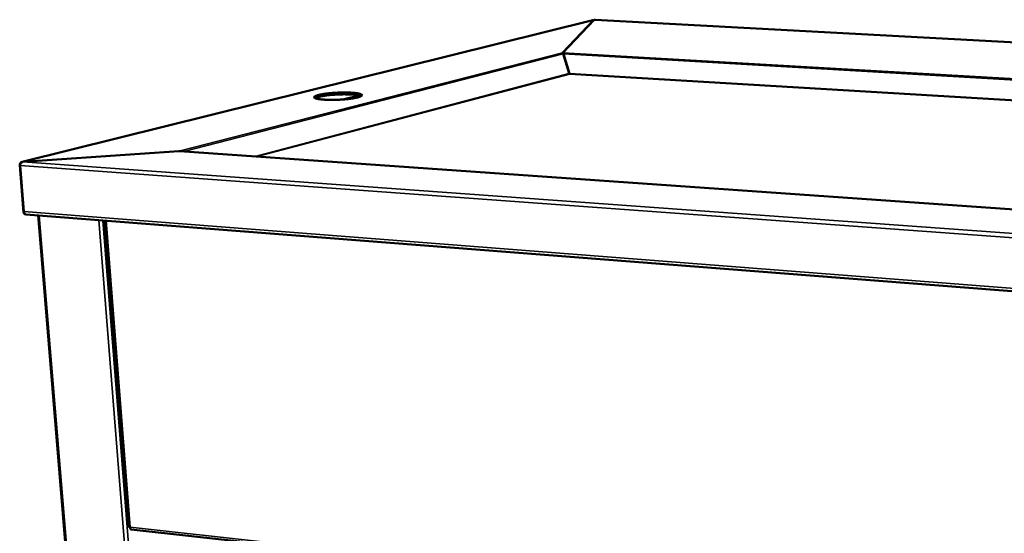
# Model space of a CAD drawing. Units: millimetres. Extents: x 65 to 5850, y 100 to 4100.
# Drawn here: x 4562 to 5072, y 3051 to 3317 of the extents above; entities that cross this region are included whole.
import ezdxf

# ---------------------------------------------------------------- set-up
doc = ezdxf.new("R2010")
doc.units = ezdxf.units.MM
doc.header["$LTSCALE"] = 20
doc.layers.add('Visible (ISO)', color=7, linetype='Continuous', lineweight=50)
doc.layers.add('Visible Narrow (ISO)', color=7, linetype='Continuous', lineweight=35)

msp = doc.modelspace()

# ---------------------------------------------------------------- linework, layer by layer
at = {"layer": 'Visible (ISO)'}
for p, q in [((4859, 3316.91), (4563.08, 3243.4)), ((4859.3, 3316.93), (4843.3, 3299.99)), ((4859.62, 3317.14), (4843.43, 3300.01)), ((4859.3, 3316.93), (4859.31, 3316.82)), ((4859.62, 3317.14), (4860.11, 3317.12)), ((4860.24, 3317.13), (4860.11, 3317.12)), ((5791.49, 3266.79), (4860.24, 3317.13)), ((4843.43, 3300.01), (4843.43, 3300)), ((4843.43, 3300), (4843.44, 3299.85)), ((4846.7, 3289.17), (4843.67, 3299.35)), ((4846.82, 3289.18), (4843.79, 3299.36)), ((4843.85, 3298.75), (4843.98, 3298.74)), ((4716.67, 3278.06), (4716.69, 3278.07)), ((4716.67, 3278.06), (4716.74, 3277.11)), ((4716.69, 3278.07), (4716.97, 3278.08)), ((4716.93, 3278.13), (4716.93, 3278.13)), ((4717.04, 3278.09), (4716.93, 3278.13)), ((4716.97, 3278.08), (4716.99, 3278.08)), ((4716.99, 3278.08), (4717.04, 3278.09)), ((4717.04, 3278.09), (4717.04, 3278.09)), ((4717.04, 3278.09), (4717.1, 3277.14)), ((4729.42, 3275.75), (4737.75, 3277.86)), ((4733.86, 3279.27), (4733.86, 3279.24)), ((4733.87, 3279.27), (4733.86, 3279.23)), ((4733.86, 3279.27), (4733.87, 3279.27)), ((4733.86, 3279.23), (4733.87, 3279.22)), ((4733.86, 3279.23), (4733.92, 3278.27)), ((4733.87, 3279.22), (4733.93, 3279.22)), ((4733.93, 3278.27), (4733.92, 3278.27)), ((4733.93, 3279.22), (4733.95, 3279.22)), ((4733.99, 3278.27), (4733.93, 3278.27)), ((4733.95, 3279.22), (4734.21, 3279.25)), ((4734.01, 3278.27), (4733.99, 3278.27)), ((4734.27, 3278.29), (4734.01, 3278.27)), ((4734.21, 3279.25), (4734.23, 3279.25)), ((4734.29, 3278.29), (4734.27, 3278.29)), ((4737.82, 3277.23), (4737.79, 3277.68)), ((4716.75, 3277.11), (4716.74, 3277.11)), ((4717.04, 3277.12), (4716.75, 3277.11)), ((4717.06, 3277.12), (4717.04, 3277.12)), ((4717.1, 3277.14), (4717.06, 3277.12)), ((4717.1, 3277.14), (4717.1, 3277.14)), ((4719.55, 3275.65), (4719.53, 3275.65)), ((4719.81, 3275.68), (4719.55, 3275.65)), ((4719.83, 3275.68), (4719.81, 3275.68)), ((4719.89, 3275.68), (4719.83, 3275.68)), ((4719.9, 3275.68), (4719.89, 3275.68)), ((4719.89, 3275.63), (4719.9, 3275.68)), ((4719.9, 3275.63), (4719.89, 3275.63)), ((4719.9, 3275.68), (4719.9, 3275.63)), ((4736.87, 3276.83), (4736.82, 3276.82)), ((4736.82, 3276.82), (4736.93, 3276.79)), ((4736.82, 3276.82), (4736.82, 3276.82)), ((4736.82, 3276.82), (4736.82, 3276.76)), ((4736.88, 3276.84), (4736.87, 3276.83)), ((4737.17, 3276.85), (4736.88, 3276.84)), ((4736.93, 3276.79), (4736.93, 3276.78)), ((4737.19, 3276.85), (4737.17, 3276.85)), ((4644.36, 3248.97), (4563.49, 3243.44)), ((4644.38, 3248.95), (4563.53, 3243.42)), ((4644.36, 3248.95), (4644.36, 3248.97)), ((4644.36, 3248.97), (4644.36, 3248.97)), ((4644.87, 3248.95), (5499.08, 3189.08)), ((4562.04, 3241.71), (4561.82, 3241.73)), ((4561.82, 3241.73), (4563.87, 3217.17)), ((4563.49, 3243.44), (4563.49, 3243.42)), ((4564, 3217.59), (4562, 3241.48)), ((4564.61, 3216.3), (4564.47, 3216.31)), ((4565, 3216.16), (5639.8, 3132.4)), ((4571.42, 3215.66), (4608.75, 2765.33)), ((4606, 3212.96), (4618.61, 3053.71)), ((4619.17, 3053.68), (4619.16, 3053.68)), ((4619.38, 3052.61), (4619.36, 3052.81)), ((4619.6, 3052.69), (4619.38, 3052.61)), ((4619.56, 3052.69), (5490.38, 2956.84))]:
    msp.add_line(p, q, dxfattribs=at)
at = {"layer": 'Visible (ISO)', "flags": 128}
for points in [[(4719.53, 3275.65, -0.005431), (4718.68, 3275.72, -0.009712), (4718.21, 3275.77, -0.00047), (4717.15, 3275.9, -0.00511), (4717.06, 3275.91, -0.008746), (4716.63, 3275.98, -0.00683), (4716.1, 3276.09, -0.013945), (4715.79, 3276.16, -0.009926), (4715.35, 3276.29, -0.025797), (4715.13, 3276.37, -0.018684), (4714.83, 3276.51, -0.055915), (4714.67, 3276.62, -0.063199), (4714.55, 3276.75, -0.111036), (4714.5, 3276.88, -0.11866), (4714.5, 3277.01, -0.085013), (4714.57, 3277.14, -0.06962), (4714.7, 3277.27, -0.02493), (4714.94, 3277.44, -0.031471), (4715.13, 3277.54, -0.011276), (4715.26, 3277.6, -0.002775), (4715.8, 3277.81, -0.020935), (4716.13, 3277.92, -0.013318), (4716.67, 3278.06)], [(4716.93, 3278.13, -0.004761), (4717.69, 3278.3, -0.009839), (4718.06, 3278.37, -0.000362), (4719.25, 3278.58, -0.004651), (4719.35, 3278.6, -0.003403), (4720.1, 3278.71, -0.003759), (4720.79, 3278.8, -0.002983), (4721.59, 3278.89, -0.003203), (4722.34, 3278.97, -0.002726), (4723.18, 3279.05, -0.002857), (4723.98, 3279.12, -0.00259), (4724.84, 3279.18, -0.002655), (4725.68, 3279.24, -0.002554), (4726.54, 3279.28, -0.002563), (4727.4, 3279.32, -0.002612), (4728.25, 3279.34, -0.002568), (4729.11, 3279.36, -0.002775), (4729.93, 3279.37, -0.002669), (4730.78, 3279.37, -0.003068), (4730.86, 3279.37, -0.000154), (4732.37, 3279.34, -0.006272), (4732.87, 3279.32, -0.003105), (4733.86, 3279.27)], [(4733.92, 3278.32, 0.003087), (4732.93, 3278.37, 0.006236), (4732.45, 3278.38, 0.000152), (4730.94, 3278.41, 0.003051), (4730.87, 3278.41, 0.002656), (4730.02, 3278.42, 0.002761), (4729.21, 3278.41, 0.002553), (4728.36, 3278.39, 0.002598), (4727.52, 3278.37, 0.002545), (4726.67, 3278.33, 0.002538), (4725.81, 3278.29, 0.00263), (4724.98, 3278.24, 0.00257), (4724.13, 3278.18, 0.002823), (4723.33, 3278.11, 0.002699), (4722.5, 3278.03, 0.003153), (4721.75, 3277.95, 0.002944), (4720.95, 3277.86, 0.003682), (4720.27, 3277.77, 0.003345), (4719.52, 3277.66, 0.004527), (4719.43, 3277.65, 0.000342), (4718.23, 3277.44, 0.009554), (4717.86, 3277.37, 0.004629), (4717.1, 3277.2)], [(4734.23, 3279.25, -0.005329), (4735.08, 3279.19, -0.009551), (4735.55, 3279.14, -0.000454), (4736.6, 3279.01, -0.005021), (4736.7, 3278.99, -0.008528), (4737.12, 3278.93, -0.006685), (4737.66, 3278.82, -0.013489), (4737.97, 3278.75, -0.009646), (4738.41, 3278.62, -0.024679), (4738.64, 3278.54, -0.017595), (4738.94, 3278.4, -0.053057), (4739.11, 3278.29, -0.058221), (4739.24, 3278.16, -0.107914), (4739.3, 3278.03, -0.118545), (4739.3, 3277.91, -0.090256), (4739.24, 3277.77, -0.073205), (4739.12, 3277.64, -0.027023), (4738.9, 3277.48, -0.033072), (4738.7, 3277.37, -0.011703), (4738.57, 3277.32, -0.002974), (4738.05, 3277.11, -0.021573), (4737.72, 3276.99, -0.013828), (4737.19, 3276.85)], [(4738.91, 3277.49, 0.012878), (4738.54, 3277.64, 0.027235), (4738.36, 3277.7, 0.002624), (4737.75, 3277.86, 0.012039), (4737.61, 3277.89, 0.006298), (4737.09, 3277.99, 0.007866), (4736.67, 3278.05, 0.004792), (4736.58, 3278.07, 0.000407), (4735.56, 3278.19, 0.009105), (4735.11, 3278.23, 0.005051), (4734.29, 3278.29)], [(4738.72, 3277.38, -0.025322), (4738.43, 3277.41, -0.030745), (4738.21, 3277.46, -0.010794), (4737.96, 3277.54, -0.03733), (4737.89, 3277.57, -0.108421), (4737.83, 3277.62, -0.103179), (4737.8, 3277.69, -0.263656), (4737.82, 3277.78, -0.200901), (4737.92, 3277.82)], [(4716.74, 3277.11, 0.010001), (4716.27, 3276.98, 0.016651), (4715.99, 3276.89, 0.001562), (4715.62, 3276.76, 0.002451), (4715.39, 3276.67, 0.0262), (4715.24, 3276.61, 0.01252), (4714.95, 3276.45)], [(4736.93, 3276.78, -0.004847), (4736.17, 3276.61, -0.01003), (4735.81, 3276.54, -0.000376), (4734.61, 3276.33, -0.004734), (4734.52, 3276.31, -0.003451), (4733.76, 3276.2, -0.003814), (4733.08, 3276.11, -0.00302), (4732.27, 3276.01, -0.003242), (4731.51, 3275.93, -0.002756), (4730.67, 3275.85, -0.002887), (4729.86, 3275.78, -0.002615), (4729, 3275.72, -0.00268), (4728.15, 3275.66, -0.002577), (4727.28, 3275.62, -0.002586), (4726.41, 3275.58, -0.002636), (4725.56, 3275.56, -0.002591), (4724.69, 3275.54, -0.002802), (4723.86, 3275.53, -0.002694), (4723, 3275.53, -0.0031), (4722.93, 3275.53, -0.000157), (4721.4, 3275.56, -0.006342), (4720.9, 3275.58, -0.003138), (4719.9, 3275.63)], [(4737.82, 3277.23, 0.048771), (4737.84, 3277.19, 0.048771), (4737.87, 3277.16, 0.081199), (4737.93, 3277.11, 0.081199), (4737.99, 3277.09)], [(4563.87, 3217.17, 0.050407), (4563.91, 3216.93, 0.064991), (4563.98, 3216.75, 0.028332), (4564.09, 3216.56, 0.040968), (4564.19, 3216.44, 0.095053), (4564.29, 3216.37, 0.061341), (4564.47, 3216.31)], [(4565, 3216.16, -0.052122), (4564.77, 3216.21, -0.081748), (4564.64, 3216.28, -0.029937), (4564.43, 3216.46, -0.04957), (4564.33, 3216.59, -0.033839), (4564.25, 3216.72, -0.014649), (4564.11, 3217.04, -0.049916), (4564.04, 3217.26, -0.03393), (4564, 3217.59)]]:
    msp.add_lwpolyline(points, format="xyb", dxfattribs=at)
at = {"layer": 'Visible (ISO)'}
for points in [[(4859.3, 3316.93), (4859.2, 3316.94), (4859.1, 3316.93), (4859, 3316.91)], [(4843.67, 3299.35), (4843.56, 3299.71), (4843.42, 3299.92), (4843.3, 3299.99)], [(4843.43, 3300.01), (4843.55, 3299.93), (4843.68, 3299.72), (4843.79, 3299.36)], [(4843.91, 3298.96), (4843.87, 3298.98), (4843.82, 3299), (4843.77, 3299.02)], [(4846.89, 3288.92), (4846.82, 3288.95), (4846.74, 3289.04), (4846.7, 3289.17)], [(4846.89, 3288.92), (4846.88, 3288.95), (4846.86, 3289.05), (4846.82, 3289.18)], [(4644.36, 3248.97), (4644.64, 3248.99), (4644.93, 3248.98), (4645.21, 3248.93)], [(4644.87, 3248.95), (4644.71, 3248.96), (4644.54, 3248.96), (4644.38, 3248.95)], [(4562, 3241.48), (4562.02, 3241.65), (4562.06, 3241.83), (4562.12, 3242)], [(4619.56, 3052.69), (4619.55, 3052.7), (4619.54, 3052.7), (4619.53, 3052.7)]]:
    msp.add_open_spline(points, degree=3, dxfattribs=at)
for points, knots in [([(4846.89, 3288.92), (4846.88, 3288.93), (4846.88, 3288.93), (4846.88, 3288.95), (4846.88, 3288.96), (4846.87, 3288.98)], [0.02360466, 0.02360466, 0.02360466, 0.02360466, 0.02565503, 0.02565503, 0.03796849, 0.03796849, 0.03796849, 0.03796849]), ([(4563.49, 3243.44), (4562.89, 3243.45), (4562.34, 3243.11), (4562.05, 3242.56), (4561.92, 3242.31), (4561.84, 3242.02), (4561.82, 3241.73)], [0, 0, 0, 0, 1.074185, 1.074185, 1.074185, 1.570796, 1.570796, 1.570796, 1.570796]), ([(4562.12, 3242), (4562.32, 3242.6), (4562.74, 3243.14), (4563.24, 3243.34), (4563.34, 3243.38), (4563.43, 3243.41), (4563.53, 3243.42)], [0.305616, 0.305616, 0.305616, 0.305616, 1.373912, 1.373912, 1.373912, 1.570796, 1.570796, 1.570796, 1.570796]), ([(4618.69, 3053.71), (4618.57, 3053.71), (4618.59, 3053.71), (4618.75, 3053.73), (4618.85, 3053.74), (4619, 3053.77), (4619.18, 3053.8)], [-0.7663626, -0.7663626, -0.7663626, -0.7663626, -0.2939453, -0.2939453, -0.2939453, 0, 0, 0, 0]), ([(4619.16, 3053.68), (4619.07, 3053.69), (4618.99, 3053.7), (4618.84, 3053.7), (4618.77, 3053.71), (4618.7, 3053.71), (4618.69, 3053.71), (4618.68, 3053.71)], [0, 0, 0, 0, 0.03949896, 0.03949896, 0.07828715, 0.07828715, 0.08667495, 0.08667495, 0.08667495, 0.08667495]), ([(4619.53, 3052.7), (4619.38, 3052.74), (4619.24, 3052.92), (4619.19, 3053.21), (4619.16, 3053.38), (4619.15, 3053.58), (4619.18, 3053.8)], [-0.7810431, -0.7810431, -0.7810431, -0.7810431, -0.2939453, -0.2939453, -0.2939453, 0, 0, 0, 0])]:
    msp.add_open_spline(points, degree=3, knots=knots, dxfattribs=at)
at = {"layer": 'Visible Narrow (ISO)'}
for p, q in [((4859.3, 3316.93), (4563.49, 3243.44)), ((4860.11, 3317.12), (5791.43, 3266.77)), ((4644.36, 3248.97), (4843.3, 3299.99)), ((4843.67, 3299.35), (4646.94, 3248.8)), ((4843.43, 3300.01), (5620.55, 3255.29)), ((5618.98, 3254.66), (4843.79, 3299.36)), ((4683.82, 3246.22), (4846.7, 3289.17)), ((4846.89, 3288.92), (4684.8, 3246.15)), ((4846.82, 3289.18), (5600.03, 3244.3)), ((5599.55, 3244.03), (4846.89, 3288.92)), ((4716.69, 3278.07), (4716.75, 3277.11)), ((4716.93, 3278.13), (4716.93, 3278.13)), ((4716.97, 3278.08), (4717.04, 3277.12)), ((4716.99, 3278.08), (4717.06, 3277.12)), ((4717.04, 3278.09), (4717.1, 3277.14)), ((4737.83, 3277.84), (4729.62, 3275.76)), ((4733.87, 3279.22), (4733.93, 3278.27)), ((4733.93, 3279.22), (4733.99, 3278.27)), ((4733.95, 3279.22), (4734.01, 3278.27)), ((4734.21, 3279.25), (4734.27, 3278.29)), ((4734.23, 3279.25), (4734.29, 3278.29)), ((4719.89, 3275.63), (4719.89, 3275.63)), ((4719.9, 3275.68), (4719.9, 3275.63)), ((4736.82, 3276.82), (4736.82, 3276.76)), ((4736.93, 3276.79), (4736.93, 3276.78)), ((5499.31, 3189.02), (4644.38, 3248.95)), ((4563.53, 3243.42), (5638.86, 3165.59)), ((5640.36, 3162.97), (4562, 3241.48)), ((4564.07, 3217.16), (4563.87, 3217.17)), ((4564, 3217.59), (5639.41, 3134.08)), ((4571.99, 3215.61), (4609.31, 2765.01)), ((4638.84, 2760.03), (4602.8, 3213.21)), ((4605.01, 3213.04), (4640.94, 2759.77)), ((4606.59, 3212.92), (4619.18, 3053.8)), ((5489.46, 2958.19), (4619.18, 3053.8))]:
    msp.add_line(p, q, dxfattribs=at)
for points, knots in [([(4843.43, 3300), (4843.51, 3299.95), (4843.59, 3299.83), (4843.68, 3299.65), (4843.7, 3299.62), (4843.71, 3299.59)], [-0.1831743, -0.1831743, -0.1831743, -0.1831743, -0.0716538, -0.0716538, -0.0472083, -0.0472083, -0.0472083, -0.0472083]), ([(4843.89, 3299.02), (4843.87, 3299.02), (4843.85, 3299.03), (4843.81, 3299.04), (4843.79, 3299.04), (4843.76, 3299.05)], [-0.12342655, -0.12342655, -0.12342655, -0.12342655, -0.10201409, -0.10201409, -0.08068035, -0.08068035, -0.08068035, -0.08068035])]:
    msp.add_open_spline(points, degree=3, knots=knots, dxfattribs=at)
msp.add_open_spline([(4644.36, 3248.97), (4644.51, 3248.97), (4644.65, 3248.97), (4644.79, 3248.95)], degree=3, dxfattribs=at)

doc.saveas('drawing.dxf')
